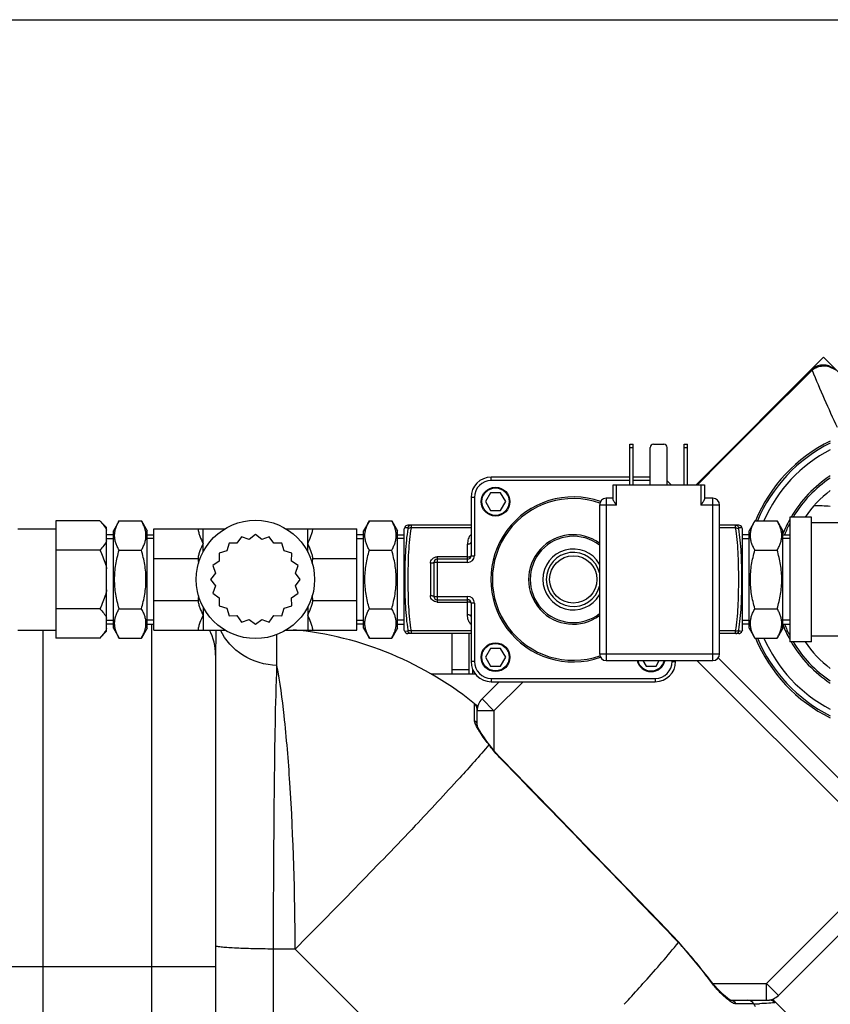
# Model space of a CAD drawing. Units: millimetres. Extents: x -2096 to 3710, y 167 to 3756.
# Drawn here: x 456 to 695, y 1090 to 1381 of the extents above; entities that cross this region are included whole.
import ezdxf

# ---------------------------------------------------------------- set-up
doc = ezdxf.new("R2010")
doc.units = ezdxf.units.MM
doc.header["$LTSCALE"] = 46.255
doc.header["$PDMODE"] = 3
doc.header["$PDSIZE"] = 0.3125
doc.layers.get('0').update_dxf_attribs({"linetype": 'CONTINUOUS'})
doc.layers.get('Defpoints').update_dxf_attribs({"linetype": 'CONTINUOUS'})
for name, color, linetype in [('03___PRT_ALL_CURVES', 7, 'CONTINUOUS'), ('FASEN', 7, 'CONTINUOUS'), ('RUNDUNGEN', 7, 'CONTINUOUS')]:
    doc.layers.add(name, color=color, linetype=linetype)
doc.layers.add('AM_5', color=3, linetype='CONTINUOUS', lineweight=25)
doc.styles.get("Standard").update_dxf_attribs({"font": 'txt', "width": 0.7})
doc.dimstyles.new('AM_DIN$0', dxfattribs={"dimtxt": 3.5, "dimasz": 2.5, "dimexe": 1, "dimexo": 1, "dimgap": 1.5, "dimtad": 1, "dimdsep": 46, "dimtxsty": 'STANDARD', "dimcen": 0, "dimclrd": 256, "dimclre": 256, "dimclrt": 2, "dimadec": 0, "dimazin": 2, "dimtp": 0.1, "dimtm": 0.1, "dimtfac": 0.71, "dimtdec": 3, "dimtmove": 0, "dimatfit": 3, "dimfxl": 1, "dimlwd": -1, "dimlwe": -1, "dimarcsym": 0})

# ---------------------------------------------------------------- blocks, each defined once
blk = doc.blocks.new('*D27')
at = {"layer": 'AM_5', "ltscale": 10, "transparency": 16777216}
for p, q in [((-451.53, 1380.76), (2309.76, 1380.76)), ((2308.76, 1350.76), (2308.76, 197.29)), ((-773.41, 167.29), (2309.76, 167.29))]:
    blk.add_line(p, q, dxfattribs=at)
for points in [[(2303.76, 1350.76), (2313.76, 1350.76), (2308.76, 1380.76)], [(2303.76, 197.29), (2313.76, 197.29), (2308.76, 167.29)]]:
    blk.add_solid(points, dxfattribs=at)
at = {"layer": 'Defpoints', "color": 0, "ltscale": 10, "transparency": 16777216}
for p in [(-452.53, 1380.76), (-774.41, 167.29), (2308.76, 167.29)]:
    blk.add_point(p, dxfattribs=at)
at = {"layer": 'AM_5', "color": 2, "ltscale": 10, "transparency": 16777216, "insert": (2276.26, 774.02), "char_height": 35, "attachment_point": 5, "rotation": 90}
blk.add_mtext('1180', dxfattribs=at)

msp = doc.modelspace()

# ---------------------------------------------------------------- linework, layer by layer
at = {"color": 7, "linetype": 'Continuous'}
for p, q in [((689.659, 1277.118), (655.777, 1243.237)), ((689.664, 1277.124), (689.661, 1277.12)), ((689.768, 1277.224), (689.664, 1277.123)), ((594.959, 1240.835), (593.459, 1238.237)), ((597.959, 1240.835), (594.959, 1240.835)), ((599.459, 1238.237), (597.959, 1240.835)), ((593.459, 1238.237), (594.959, 1235.639)), ((597.959, 1235.639), (599.459, 1238.237)), ((594.959, 1235.639), (597.959, 1235.639)), ((466.459, 1232.557), (466.459, 1197.916)), ((479.459, 1232.557), (466.459, 1232.557)), ((479.459, 1232.557), (481.459, 1230.557)), ((485.159, 1232.557), (483.459, 1229.613)), ((485.159, 1232.557), (491.759, 1232.557)), ((491.759, 1232.557), (493.459, 1229.613)), ((559.159, 1232.557), (557.459, 1229.613)), ((559.159, 1232.557), (565.759, 1232.557)), ((565.759, 1232.557), (567.459, 1229.613)), ((673.159, 1232.557), (671.459, 1229.613)), ((673.159, 1232.557), (679.759, 1232.557)), ((679.759, 1232.557), (681.459, 1229.613)), ((683.459, 1233.662), (683.459, 1196.812)), ((689.859, 1233.662), (683.459, 1233.662)), ((689.859, 1196.812), (689.859, 1233.662)), ((715.459, 1231.987), (689.859, 1231.987)), ((455.155, 1230.237), (466.459, 1230.237)), ((481.459, 1199.916), (481.459, 1230.557)), ((483.459, 1200.861), (483.459, 1229.613)), ((493.459, 1200.861), (493.459, 1229.613)), ((495.459, 1200.237), (495.459, 1230.237)), ((495.459, 1230.237), (516.456, 1230.237)), ((534.462, 1230.237), (555.459, 1230.237)), ((555.459, 1200.237), (555.459, 1230.237)), ((557.459, 1200.861), (557.459, 1229.613)), ((567.459, 1200.861), (567.459, 1229.613)), ((569.611, 1230.619), (569.459, 1230.237)), ((569.459, 1200.237), (569.459, 1230.237)), ((669.459, 1230.237), (669.306, 1230.618)), ((669.459, 1200.237), (669.459, 1230.237)), ((671.459, 1200.861), (671.459, 1229.613)), ((681.459, 1200.861), (681.459, 1229.613)), ((483.459, 1228.457), (481.459, 1228.457)), ((481.459, 1227.297), (483.459, 1227.297)), ((493.459, 1228.457), (495.459, 1228.457)), ((495.459, 1227.297), (493.459, 1227.297)), ((517.67, 1225.956), (516.973, 1223.722)), ((520.011, 1225.929), (517.67, 1225.956)), ((521.364, 1227.838), (520.011, 1225.929)), ((523.581, 1227.089), (521.364, 1227.838)), ((525.459, 1228.487), (523.581, 1227.089)), ((527.336, 1227.089), (525.459, 1228.487)), ((529.553, 1227.838), (527.336, 1227.089)), ((530.906, 1225.929), (529.553, 1227.838)), ((533.247, 1225.956), (530.906, 1225.929)), ((533.944, 1223.722), (533.247, 1225.956)), ((557.459, 1228.457), (555.459, 1228.457)), ((555.459, 1227.297), (557.459, 1227.297)), ((567.459, 1228.457), (569.459, 1228.457)), ((569.459, 1227.297), (567.459, 1227.297)), ((671.459, 1228.457), (669.459, 1228.457)), ((669.459, 1227.297), (671.459, 1227.297)), ((681.459, 1228.457), (683.459, 1228.457)), ((683.459, 1227.297), (681.459, 1227.297)), ((479.459, 1223.897), (466.459, 1223.897)), ((485.159, 1223.897), (491.759, 1223.897)), ((516.973, 1223.722), (514.739, 1223.025)), ((514.739, 1223.025), (514.766, 1220.685)), ((536.178, 1223.025), (533.944, 1223.722)), ((536.151, 1220.685), (536.178, 1223.025)), ((559.159, 1223.897), (565.759, 1223.897)), ((673.159, 1223.897), (679.759, 1223.897)), ((495.459, 1221.45), (508.482, 1221.45)), ((514.766, 1220.685), (512.857, 1219.331)), ((538.06, 1219.331), (536.151, 1220.685)), ((542.435, 1221.45), (555.459, 1221.45)), ((513.606, 1217.114), (512.209, 1215.237)), ((512.857, 1219.331), (513.606, 1217.114)), ((537.311, 1217.114), (538.06, 1219.331)), ((538.709, 1215.237), (537.311, 1217.114)), ((512.209, 1215.237), (513.606, 1213.36)), ((537.311, 1213.36), (538.709, 1215.237)), ((513.606, 1213.36), (512.857, 1211.142)), ((538.06, 1211.142), (537.311, 1213.36)), ((495.459, 1209.024), (508.482, 1209.024)), ((512.857, 1211.142), (514.766, 1209.789)), ((514.766, 1209.789), (514.739, 1207.449)), ((536.151, 1209.789), (538.06, 1211.142)), ((536.178, 1207.449), (536.151, 1209.789)), ((542.435, 1209.024), (555.459, 1209.024)), ((479.459, 1206.577), (466.459, 1206.577)), ((485.159, 1206.577), (491.759, 1206.577)), ((514.739, 1207.449), (516.973, 1206.752)), ((516.973, 1206.752), (517.67, 1204.517)), ((533.247, 1204.517), (533.944, 1206.752)), ((533.944, 1206.752), (536.178, 1207.449)), ((559.159, 1206.577), (565.759, 1206.577)), ((673.159, 1206.577), (679.759, 1206.577)), ((481.459, 1203.177), (483.459, 1203.177)), ((495.459, 1203.177), (493.459, 1203.177)), ((517.67, 1204.517), (520.011, 1204.545)), ((520.011, 1204.545), (521.364, 1202.635)), ((521.364, 1202.635), (523.581, 1203.385)), ((523.581, 1203.385), (525.459, 1201.987)), ((525.459, 1201.987), (527.336, 1203.385)), ((527.336, 1203.385), (529.553, 1202.635)), ((529.553, 1202.635), (530.906, 1204.545)), ((530.906, 1204.545), (533.247, 1204.517)), ((555.459, 1203.177), (557.459, 1203.177)), ((569.459, 1203.177), (567.459, 1203.177)), ((669.459, 1203.177), (671.459, 1203.177)), ((683.459, 1203.177), (681.459, 1203.177)), ((455.155, 1200.237), (466.459, 1200.237)), ((479.459, 1197.916), (481.459, 1199.916)), ((483.459, 1202.016), (481.459, 1202.016)), ((483.459, 1200.861), (485.159, 1197.916)), ((493.459, 1200.861), (491.759, 1197.916)), ((493.459, 1202.016), (495.459, 1202.016)), ((495.459, 1200.237), (516.456, 1200.237)), ((534.462, 1200.237), (555.459, 1200.237)), ((557.459, 1202.016), (555.459, 1202.016)), ((557.459, 1200.861), (559.159, 1197.916)), ((567.459, 1200.861), (565.759, 1197.916)), ((567.459, 1202.016), (569.459, 1202.016)), ((569.611, 1199.855), (569.459, 1200.237)), ((669.459, 1200.237), (669.306, 1199.856)), ((671.459, 1202.016), (669.459, 1202.016)), ((671.459, 1200.861), (673.159, 1197.916)), ((681.459, 1200.861), (679.759, 1197.916)), ((681.459, 1202.016), (683.459, 1202.016)), ((479.459, 1197.916), (466.459, 1197.916)), ((485.159, 1197.916), (491.759, 1197.916)), ((559.159, 1197.916), (565.759, 1197.916)), ((583.686, 1187.239), (583.686, 1199.237)), ((588.686, 1187.239), (588.686, 1199.237)), ((673.159, 1197.916), (679.759, 1197.916)), ((689.859, 1196.812), (683.459, 1196.812)), ((715.459, 1198.487), (689.859, 1198.487)), ((594.959, 1194.835), (593.459, 1192.237)), ((597.959, 1194.835), (594.959, 1194.835)), ((599.459, 1192.237), (597.959, 1194.835)), ((513.686, 1192.856), (513.686, 992.436)), ((593.459, 1192.237), (594.959, 1189.639)), ((597.959, 1189.639), (599.459, 1192.237)), ((640.036, 1191.237), (640.959, 1189.639)), ((643.959, 1189.639), (644.881, 1191.237)), ((717.58, 1136.748), (662.299, 1192.028)), ((594.959, 1189.639), (597.959, 1189.639)), ((640.959, 1189.639), (643.959, 1189.639)), ((777.342, 1189.439), (680.153, 1092.25)), ((590.529, 1187.239), (577.499, 1187.239)), ((597.527, 1184.987), (592.472, 1179.932)), ((591.008, 1172.067), (591.008, 1176.893)), ((659.04, 1097.955), (650.661, 1108.002)), ((665.946, 1090.786), (677.503, 1090.786)), ((678.333, 1091.142), (694.346, 1075.129))]:
    msp.add_line(p, q, dxfattribs=at)
at = {"color": 9, "linetype": 'Continuous'}
for p, q in [((689.881, 1276.904), (690.09, 1277.111)), ((656.216, 1243.237), (656.708, 1243.734)), ((509.959, 1225.843), (509.959, 1230.237)), ((540.959, 1225.843), (540.959, 1230.237)), ((509.959, 1204.63), (509.959, 1200.237)), ((540.959, 1204.63), (540.959, 1200.237)), ((462.686, 999.668), (462.686, 1200.237)), ((494.686, 1202.016), (494.686, 996.407)), ((531.82, 1195.099), (531.82, 1198.945)), ((531.82, 1189.766), (531.82, 1195.099)), ((717.58, 1129.677), (656.02, 1191.237)), ((588.686, 1188.519), (583.686, 1188.519)), ((589.686, 1188.655), (589.686, 1187.239)), ((604.598, 1184.987), (596.008, 1176.396)), ((592.472, 1179.932), (596.008, 1176.396)), ((590.265, 1178.327), (590.268, 1178.446)), ((590.27, 1175.094), (590.265, 1178.327)), ((591.008, 1176.893), (591.043, 1176.854)), ((596.008, 1176.396), (591.008, 1176.396)), ((596.008, 1176.396), (596.008, 1164.684)), ((590.268, 1173.522), (590.27, 1175.094)), ((598.347, 1161.86), (598.441, 1161.952)), ((728.888, 1148.056), (676.618, 1095.786)), ((650.549, 1107.894), (650.661, 1108.002)), ((530.812, 987.485), (530.81, 1105.939)), ((537.233, 1105.939), (530.81, 1105.939)), ((594.898, 1048.275), (537.233, 1105.939)), ((443.686, 1100.789), (513.686, 1100.789)), ((658.914, 1097.864), (659.04, 1097.955)), ((660.718, 1095.786), (676.618, 1095.786)), ((676.618, 1090.786), (676.618, 1095.786)), ((676.618, 1095.786), (680.153, 1092.25)), ((669.018, 1089.701), (667.617, 1089.701)), ((672.882, 1089.701), (669.018, 1089.701))]:
    msp.add_line(p, q, dxfattribs=at)
at = {"color": 7, "linetype": 'Continuous'}
for points in [[(697.091, 1277.093), (696.456, 1277.626), (695.761, 1278.046), (695.001, 1278.358), (694.206, 1278.551), (693.394, 1278.622), (692.588, 1278.57), (691.805, 1278.398), (691.05, 1278.105), (690.363, 1277.706), (689.768, 1277.224)], [(594.744, 1166.254), (594.322, 1166.813), (593.727, 1167.621), (593.178, 1168.388), (592.683, 1169.108), (592.247, 1169.771), (591.873, 1170.372), (591.564, 1170.905), (591.321, 1171.364), (591.143, 1171.748), (591.04, 1172.018), (591.019, 1172.084)], [(598.441, 1161.952), (597.974, 1162.439), (596.478, 1164.106), (594.955, 1165.979), (594.744, 1166.254)], [(650.661, 1108.002), (644.827, 1114.062), (635.351, 1123.887), (625.658, 1133.914), (615.749, 1144.141), (605.622, 1154.57), (598.441, 1161.952)], [(660.353, 1096.227), (659.399, 1097.464), (659.04, 1097.955)], [(662.99, 1093.239), (662.166, 1094.107), (661.282, 1095.105), (660.353, 1096.227)], [(665.02, 1091.416), (664.426, 1091.893), (663.746, 1092.501), (662.99, 1093.239)], [(666.059, 1090.781), (665.885, 1090.857), (665.522, 1091.065), (665.02, 1091.416)], [(665.962, 1090.786), (666.007, 1090.784), (666.059, 1090.781)]]:
    msp.add_lwpolyline(points, dxfattribs=at)
msp.add_circle((525.459, 1215.237), 17.5, dxfattribs=at)
at = {"color": 9, "linetype": 'Continuous'}
for centre, radius, start, end in [((4423.994, -2490.673), 5304.549, 134.744412, 135.251125), ((998.355, 1402.207), 332.681, 202.08771, 205.26124), ((715.459, 1215.237), 36.586, 123.14043, 149.75743), ((691.448, 1195.433), 41.569, 84.46451, 91.18116), ((715.459, 1215.237), 36.586, 151.03621, 158.36202), ((715.459, 1215.237), 36.586, 201.63798, 208.96379), ((715.459, 1215.237), 36.586, 210.24257, 236.85957), ((-8153.618, -7356.211), 12212.88, 43.8718314, 44.2240747), ((584.088, 1043.965), 92.217, 35.76614, 43.88776), ((694.641, 1123.6), 44.032, 215.76702, 216.21874), ((688.561, 1117.842), 35.671, 222.68365, 224.55671), ((33.797, 1641.055), 815.458, 317.448296, 317.620271), ((660.392, 1389.369), 299.928, 272.38668, 272.69135), ((585.833, 1045.685), 97.544, 26.26688, 26.82303)]:
    msp.add_arc(centre, radius, start, end, dxfattribs=at)
at = {"color": 7, "linetype": 'Continuous'}
for centre, radius, start, end in [((715.459, 1215.237), 45.55, 116.048, 157.64884), ((715.459, 1215.237), 45, 116.39822, 157.35501), ((715.459, 1215.237), 43.268, 117.53622, 156.39387), ((715.459, 1215.237), 36.05, 123.70254, 149.25898), ((715.459, 1215.237), 33.05, 127.26284, 146.1093), ((715.459, 1215.237), 36.05, 152.59764, 158.48412), ((527.265, 1100.789), 100, 50.25442, 84.5855), ((715.459, 1215.237), 36.05, 201.51588, 207.40236), ((715.459, 1215.237), 45.55, 202.35116, 243.952), ((715.459, 1215.237), 45, 202.64499, 243.60178), ((715.459, 1215.237), 43.268, 203.60613, 242.46378), ((715.459, 1215.237), 36.05, 210.74102, 236.29746), ((715.459, 1215.237), 33.05, 213.8907, 232.73716), ((596.008, 1176.396), 5, 135, 180), ((589.008, 1176.893), 2, 0, 50.94756), ((676.618, 1095.786), 5, 270, 315)]:
    msp.add_arc(centre, radius, start, end, dxfattribs=at)
at = {"color": 9, "linetype": 'Continuous'}
for points, knots in [([(696.73, 1277.288), (696.245, 1277.645), (695.121, 1278.186), (693.286, 1278.389), (691.536, 1278.02), (690.519, 1277.452), (690.089, 1277.113)], [0, 0, 0, 0, 0.2548443, 0.5155466, 0.76811, 1, 1, 1, 1]), ([(689.661, 1277.12), (689.7, 1277.159), (689.863, 1277.186), (690.002, 1277.142), (690.089, 1277.113)], [0, 0, 0, 0, 0.3752138, 1, 1, 1, 1]), ([(513.817, 1200.276), (513.794, 1199.724), (513.707, 1197.252), (513.686, 1194.777), (513.686, 1192.856)], [0, 0, 0, 0, 0.2233544, 1, 1, 1, 1]), ([(531.82, 1189.766), (528.318, 1189.908), (521.438, 1191.884), (516.512, 1197.215), (515.121, 1200.222)], [0, 0, 0, 0, 0.5140792, 1, 1, 1, 1]), ([(530.81, 1105.939), (530.826, 1122.35), (530.995, 1150.294), (531.398, 1178.239), (531.82, 1189.766)], [0, 0, 0, 0, 0.5872543, 1, 1, 1, 1]), ([(537.233, 1105.939), (537.149, 1122.336), (536.533, 1145.386), (534.279, 1173.321), (532.773, 1184.869), (531.82, 1189.766)], [0, 0, 0, 0, 0.5850523, 0.8219784, 1, 1, 1, 1]), ([(590.281, 1173.336), (590.277, 1173.367), (590.27, 1173.429), (590.268, 1173.492), (590.268, 1173.522)], [0, 0, 0, 0, 0.5162366, 1, 1, 1, 1]), ([(591.007, 1171.5), (590.913, 1171.673), (590.615, 1172.258), (590.341, 1172.877), (590.281, 1173.336)], [0, 0, 0, 0, 0.2984341, 1, 1, 1, 1]), ([(594.5, 1166.351), (594.154, 1166.804), (592.917, 1168.468), (591.723, 1170.177), (591.007, 1171.5)], [0, 0, 0, 0, 0.2747779, 1, 1, 1, 1]), ([(594.5, 1166.351), (591.717, 1162.994), (584.499, 1154.972), (571.676, 1141.243), (555.444, 1124.398), (543.549, 1112.301), (537.233, 1105.939)], [0, 0, 0, 0, 0.157098, 0.3886657, 0.6769802, 1, 1, 1, 1]), ([(598.347, 1161.86), (597.997, 1162.22), (596.647, 1163.657), (595.387, 1165.179), (594.5, 1166.351)], [0, 0, 0, 0, 0.2544477, 1, 1, 1, 1]), ([(530.81, 1105.939), (528.584, 1105.951), (525.369, 1105.995), (521.306, 1106.124), (518.75, 1106.24), (516.715, 1106.381), (515.089, 1106.518), (514.304, 1106.688), (513.686, 1106.795), (513.686, 1106.918)], [0, 0, 0, 0, 0.3880566, 0.5602336, 0.7097801, 0.8318077, 0.9224377, 0.9785955, 1, 1, 1, 1]), ([(636.171, 1091.403), (637.661, 1093.036), (642.549, 1098.448), (647.369, 1103.928), (650.549, 1107.894)], [0, 0, 0, 0, 0.3030511, 1, 1, 1, 1]), ([(662.34, 1093.659), (662.063, 1093.959), (660.935, 1095.221), (659.877, 1096.546), (659.118, 1097.583)], [0, 0, 0, 0, 0.2407038, 1, 1, 1, 1]), ([(665.405, 1090.783), (665.221, 1090.923), (664.431, 1091.557), (663.694, 1092.257), (663.144, 1092.815)], [0, 0, 0, 0, 0.2273137, 1, 1, 1, 1]), ([(667.617, 1089.701), (667.275, 1089.701), (666.471, 1090.025), (665.793, 1090.489), (665.405, 1090.783)], [0, 0, 0, 0, 0.4127366, 1, 1, 1, 1]), ([(677.886, 1089.973), (677.672, 1089.955), (676.536, 1089.873), (675.399, 1089.815), (674.475, 1089.771)], [0, 0, 0, 0, 0.1881028, 1, 1, 1, 1]), ([(677.473, 1090.819), (677.481, 1090.811), (677.485, 1090.807), (677.506, 1090.786), (677.503, 1090.786)], [0, 0, 0, 0, 0.7772792, 1, 1, 1, 1]), ([(679.014, 1090.096), (678.95, 1090.084), (678.575, 1090.03), (678.198, 1089.998), (677.886, 1089.973)], [0, 0, 0, 0, 0.1727945, 1, 1, 1, 1])]:
    msp.add_open_spline(points, degree=3, knots=knots, dxfattribs=at)
at = {"color": 7, "linetype": 'Continuous'}
for points, knots in [([(479.459, 1232.557), (479.882, 1232.134), (480.65, 1231.281), (481.253, 1230.291), (481.459, 1229.786)], [0, 0, 0, 0, 0.5232235, 1, 1, 1, 1]), ([(485.159, 1223.897), (484.959, 1224.243), (484.592, 1224.94), (484.159, 1226.019), (483.883, 1227.117), (483.787, 1228.227), (483.883, 1229.337), (484.159, 1230.435), (484.592, 1231.515), (484.959, 1232.211), (485.159, 1232.557)], [0, 0, 0, 0, 0.1308149, 0.257243, 0.3797938, 0.5, 0.6202063, 0.7427571, 0.8691851, 1, 1, 1, 1]), ([(491.759, 1223.897), (491.958, 1224.243), (492.325, 1224.94), (492.758, 1226.019), (493.034, 1227.117), (493.13, 1228.227), (493.034, 1229.337), (492.758, 1230.435), (492.325, 1231.515), (491.958, 1232.211), (491.759, 1232.557)], [0, 0, 0, 0, 0.1308149, 0.257243, 0.3797938, 0.5, 0.6202063, 0.7427571, 0.8691851, 1, 1, 1, 1]), ([(559.159, 1223.897), (558.959, 1224.243), (558.592, 1224.94), (558.159, 1226.019), (557.883, 1227.117), (557.787, 1228.227), (557.883, 1229.337), (558.159, 1230.435), (558.592, 1231.515), (558.959, 1232.211), (559.159, 1232.557)], [0, 0, 0, 0, 0.1308149, 0.257243, 0.3797938, 0.5, 0.6202063, 0.7427571, 0.8691851, 1, 1, 1, 1]), ([(565.759, 1223.897), (565.958, 1224.243), (566.325, 1224.94), (566.758, 1226.019), (567.034, 1227.117), (567.13, 1228.227), (567.034, 1229.337), (566.758, 1230.435), (566.325, 1231.515), (565.958, 1232.211), (565.759, 1232.557)], [0, 0, 0, 0, 0.1308149, 0.257243, 0.3797938, 0.5, 0.6202063, 0.7427571, 0.8691851, 1, 1, 1, 1]), ([(673.159, 1223.897), (672.959, 1224.243), (672.592, 1224.94), (672.159, 1226.019), (671.883, 1227.117), (671.787, 1228.227), (671.883, 1229.337), (672.159, 1230.435), (672.592, 1231.515), (672.959, 1232.211), (673.159, 1232.557)], [0, 0, 0, 0, 0.1308149, 0.257243, 0.3797938, 0.5, 0.6202063, 0.7427571, 0.8691851, 1, 1, 1, 1]), ([(679.759, 1223.897), (679.958, 1224.243), (680.325, 1224.94), (680.758, 1226.019), (681.034, 1227.117), (681.13, 1228.227), (681.034, 1229.337), (680.758, 1230.435), (680.325, 1231.515), (679.958, 1232.211), (679.759, 1232.557)], [0, 0, 0, 0, 0.1308149, 0.257243, 0.3797938, 0.5, 0.6202063, 0.7427571, 0.8691851, 1, 1, 1, 1]), ([(508.482, 1230.237), (508.519, 1229.858), (508.671, 1229.103), (509.158, 1227.629), (509.638, 1226.559), (509.959, 1225.843)], [0, 0, 0, 0, 0.2451675, 0.4942045, 1, 1, 1, 1]), ([(540.959, 1225.843), (541.279, 1226.559), (541.759, 1227.629), (542.246, 1229.103), (542.398, 1229.858), (542.435, 1230.237)], [0, 0, 0, 0, 0.5057963, 0.7548334, 1, 1, 1, 1]), ([(481.459, 1226.668), (481.253, 1226.163), (480.65, 1225.173), (479.882, 1224.321), (479.459, 1223.897)], [0, 0, 0, 0, 0.476778, 1, 1, 1, 1]), ([(509.959, 1225.843), (509.638, 1225.127), (509.158, 1224.058), (508.67, 1222.584), (508.519, 1221.829), (508.482, 1221.45)], [0, 0, 0, 0, 0.505678, 0.7547655, 1, 1, 1, 1]), ([(542.435, 1221.45), (542.398, 1221.829), (542.247, 1222.584), (541.759, 1224.058), (541.279, 1225.127), (540.959, 1225.843)], [0, 0, 0, 0, 0.2452345, 0.494322, 1, 1, 1, 1]), ([(479.459, 1223.897), (480.118, 1222.577), (480.884, 1220.748), (481.36, 1218.837), (481.459, 1218.354)], [0, 0, 0, 0, 0.7497806, 1, 1, 1, 1]), ([(485.159, 1206.577), (484.752, 1207.984), (484.074, 1210.841), (483.691, 1215.237), (484.074, 1219.633), (484.752, 1222.49), (485.159, 1223.897)], [0, 0, 0, 0, 0.250046, 0.5, 0.7499541, 1, 1, 1, 1]), ([(491.759, 1206.577), (492.165, 1207.984), (492.843, 1210.841), (493.226, 1215.237), (492.843, 1219.633), (492.165, 1222.49), (491.759, 1223.897)], [0, 0, 0, 0, 0.250046, 0.5, 0.7499541, 1, 1, 1, 1]), ([(559.159, 1206.577), (558.752, 1207.984), (558.074, 1210.841), (557.691, 1215.237), (558.074, 1219.633), (558.752, 1222.49), (559.159, 1223.897)], [0, 0, 0, 0, 0.250046, 0.5, 0.7499541, 1, 1, 1, 1]), ([(565.759, 1206.577), (566.165, 1207.984), (566.843, 1210.841), (567.226, 1215.237), (566.843, 1219.633), (566.165, 1222.49), (565.759, 1223.897)], [0, 0, 0, 0, 0.250046, 0.5, 0.7499541, 1, 1, 1, 1]), ([(673.159, 1206.577), (672.752, 1207.984), (672.074, 1210.841), (671.691, 1215.237), (672.074, 1219.633), (672.752, 1222.49), (673.159, 1223.897)], [0, 0, 0, 0, 0.250046, 0.5, 0.7499541, 1, 1, 1, 1]), ([(679.759, 1206.577), (680.165, 1207.984), (680.843, 1210.841), (681.226, 1215.237), (680.843, 1219.633), (680.165, 1222.49), (679.759, 1223.897)], [0, 0, 0, 0, 0.250046, 0.5, 0.7499541, 1, 1, 1, 1]), ([(481.459, 1212.119), (481.36, 1211.637), (480.884, 1209.726), (480.118, 1207.896), (479.459, 1206.577)], [0, 0, 0, 0, 0.25022, 1, 1, 1, 1]), ([(508.482, 1209.024), (508.519, 1208.645), (508.67, 1207.889), (509.158, 1206.415), (509.638, 1205.346), (509.959, 1204.63)], [0, 0, 0, 0, 0.2452345, 0.4943216, 1, 1, 1, 1]), ([(540.959, 1204.63), (541.279, 1205.346), (541.759, 1206.415), (542.247, 1207.889), (542.398, 1208.645), (542.435, 1209.024)], [0, 0, 0, 0, 0.5056783, 0.7547655, 1, 1, 1, 1]), ([(479.459, 1206.577), (479.882, 1206.153), (480.65, 1205.301), (481.253, 1204.311), (481.459, 1203.805)], [0, 0, 0, 0, 0.5232235, 1, 1, 1, 1]), ([(485.159, 1197.916), (484.959, 1198.262), (484.592, 1198.959), (484.159, 1200.038), (483.883, 1201.136), (483.787, 1202.246), (483.883, 1203.357), (484.159, 1204.454), (484.592, 1205.534), (484.959, 1206.23), (485.159, 1206.577)], [0, 0, 0, 0, 0.1308149, 0.257243, 0.3797938, 0.5, 0.6202063, 0.7427571, 0.8691851, 1, 1, 1, 1]), ([(491.759, 1197.916), (491.958, 1198.262), (492.325, 1198.959), (492.758, 1200.038), (493.034, 1201.136), (493.13, 1202.246), (493.034, 1203.357), (492.758, 1204.454), (492.325, 1205.534), (491.958, 1206.23), (491.759, 1206.577)], [0, 0, 0, 0, 0.1308149, 0.257243, 0.3797938, 0.5, 0.6202063, 0.7427571, 0.8691851, 1, 1, 1, 1]), ([(559.159, 1197.916), (558.959, 1198.262), (558.592, 1198.959), (558.159, 1200.038), (557.883, 1201.136), (557.787, 1202.246), (557.883, 1203.357), (558.159, 1204.454), (558.592, 1205.534), (558.959, 1206.23), (559.159, 1206.577)], [0, 0, 0, 0, 0.1308149, 0.257243, 0.3797938, 0.5, 0.6202063, 0.7427571, 0.8691851, 1, 1, 1, 1]), ([(565.759, 1197.916), (565.958, 1198.262), (566.325, 1198.959), (566.758, 1200.038), (567.034, 1201.136), (567.13, 1202.246), (567.034, 1203.357), (566.758, 1204.454), (566.325, 1205.534), (565.958, 1206.23), (565.759, 1206.577)], [0, 0, 0, 0, 0.1308149, 0.257243, 0.3797938, 0.5, 0.6202063, 0.7427571, 0.8691851, 1, 1, 1, 1]), ([(673.159, 1197.916), (672.959, 1198.262), (672.592, 1198.959), (672.159, 1200.038), (671.883, 1201.136), (671.787, 1202.246), (671.883, 1203.357), (672.159, 1204.454), (672.592, 1205.534), (672.959, 1206.23), (673.159, 1206.577)], [0, 0, 0, 0, 0.1308149, 0.257243, 0.3797938, 0.5, 0.6202063, 0.7427571, 0.8691851, 1, 1, 1, 1]), ([(679.759, 1197.916), (679.958, 1198.262), (680.325, 1198.959), (680.758, 1200.038), (681.034, 1201.136), (681.13, 1202.246), (681.034, 1203.357), (680.758, 1204.454), (680.325, 1205.534), (679.958, 1206.23), (679.759, 1206.577)], [0, 0, 0, 0, 0.1308149, 0.257243, 0.3797938, 0.5, 0.6202063, 0.7427571, 0.8691851, 1, 1, 1, 1]), ([(509.959, 1204.63), (509.638, 1203.914), (509.158, 1202.845), (508.671, 1201.371), (508.519, 1200.615), (508.482, 1200.237)], [0, 0, 0, 0, 0.5057964, 0.7548335, 1, 1, 1, 1]), ([(542.435, 1200.237), (542.398, 1200.615), (542.246, 1201.371), (541.759, 1202.845), (541.279, 1203.914), (540.959, 1204.63)], [0, 0, 0, 0, 0.2451673, 0.4942043, 1, 1, 1, 1]), ([(481.459, 1200.688), (481.253, 1200.182), (480.65, 1199.192), (479.882, 1198.34), (479.459, 1197.916)], [0, 0, 0, 0, 0.476778, 1, 1, 1, 1]), ([(678.183, 1091.08), (678.237, 1091.019), (678.422, 1090.808), (678.606, 1090.595), (678.735, 1090.443)], [0, 0, 0, 0, 0.2909135, 1, 1, 1, 1]), ([(678.735, 1090.443), (678.763, 1090.41), (678.846, 1090.31), (678.93, 1090.211), (678.982, 1090.143)], [0, 0, 0, 0, 0.3355415, 1, 1, 1, 1]), ([(678.982, 1090.143), (678.991, 1090.131), (678.994, 1090.122), (679.018, 1090.097), (679.014, 1090.096)], [0, 0, 0, 0, 0.7583015, 1, 1, 1, 1])]:
    msp.add_open_spline(points, degree=3, knots=knots, dxfattribs=at)
at = {"color": 9, "linetype": 'Continuous'}
for points in [[(513.686, 1192.856), (513.686, 1195.399), (513.032, 1198.007), (511.861, 1200.264)], [(590.268, 1173.522), (590.701, 1173.193), (591.008, 1172.611), (591.008, 1172.067)], [(594.497, 1166.355), (594.585, 1166.352), (594.689, 1166.324), (594.743, 1166.254)], [(667.617, 1089.701), (667.328, 1090.299), (666.61, 1090.786), (665.946, 1090.786)], [(672.882, 1089.701), (672.565, 1090.318), (671.8, 1090.786), (671.106, 1090.786)]]:
    msp.add_open_spline(points, degree=3, dxfattribs=at)
at = {"color": 7, "linetype": 'Continuous'}
msp.add_open_spline([(679.014, 1090.096), (678.651, 1090.514), (678.056, 1090.786), (677.503, 1090.786)], degree=3, dxfattribs=at)
at = {"layer": '03___PRT_ALL_CURVES', "color": 7, "linetype": 'Continuous'}
for p, q in [((693.46, 1280.919), (655.777, 1243.237)), ((713.651, 1260.728), (693.46, 1280.919))]:
    msp.add_line(p, q, dxfattribs=at)
at = {"layer": 'FASEN', "color": 7, "linetype": 'Continuous'}
for p, q in [((483.459, 1228.457), (481.459, 1228.457)), ((493.459, 1228.457), (495.459, 1228.457)), ((557.459, 1228.457), (555.459, 1228.457)), ((567.459, 1228.457), (569.459, 1228.457)), ((671.459, 1228.457), (669.459, 1228.457)), ((681.459, 1228.457), (683.459, 1228.457)), ((483.459, 1202.016), (481.459, 1202.016)), ((493.459, 1202.016), (495.459, 1202.016)), ((557.459, 1202.016), (555.459, 1202.016)), ((567.459, 1202.016), (569.459, 1202.016)), ((671.459, 1202.016), (669.459, 1202.016)), ((681.459, 1202.016), (683.459, 1202.016))]:
    msp.add_line(p, q, dxfattribs=at)
at = {"layer": 'RUNDUNGEN', "color": 7, "linetype": 'Continuous'}
for p, q in [((636.209, 1243.237), (636.209, 1255.237)), ((636.209, 1255.237), (637.209, 1255.237)), ((637.209, 1243.237), (637.209, 1255.237)), ((643.209, 1255.237), (646.209, 1255.237)), ((652.209, 1243.237), (652.209, 1255.237)), ((652.209, 1255.237), (653.209, 1255.237)), ((653.209, 1243.237), (653.209, 1255.237)), ((642.209, 1243.237), (642.209, 1254.237)), ((647.209, 1243.237), (647.209, 1254.237)), ((636.209, 1245.487), (595.209, 1245.487)), ((642.209, 1245.487), (637.209, 1245.487)), ((631.209, 1238.969), (631.209, 1243.237)), ((631.209, 1243.237), (658.209, 1243.237)), ((658.209, 1243.237), (658.209, 1238.969)), ((589.209, 1239.487), (589.209, 1222.237)), ((631.209, 1239.237), (629.209, 1239.237)), ((660.709, 1239.237), (658.209, 1239.237)), ((627.209, 1237.237), (627.209, 1193.237)), ((662.709, 1193.237), (662.709, 1237.237)), ((589.209, 1231.237), (570.536, 1231.237)), ((668.381, 1231.237), (662.709, 1231.237)), ((578.209, 1220.237), (578.209, 1210.237)), ((588.209, 1221.237), (579.209, 1221.237)), ((579.209, 1209.237), (588.209, 1209.237)), ((589.209, 1208.237), (589.209, 1190.987)), ((589.209, 1199.237), (570.536, 1199.237)), ((668.381, 1199.237), (662.709, 1199.237)), ((629.209, 1191.237), (660.709, 1191.237)), ((649.709, 1190.987), (649.709, 1191.237)), ((590.529, 1187.239), (577.499, 1187.239)), ((595.209, 1184.987), (643.709, 1184.987))]:
    msp.add_line(p, q, dxfattribs=at)
at = {"layer": 'RUNDUNGEN', "color": 9, "linetype": 'Continuous'}
for p, q in [((636.209, 1254.237), (637.209, 1254.237)), ((652.209, 1254.237), (653.209, 1254.237)), ((595.209, 1244.487), (595.209, 1245.487)), ((636.209, 1244.487), (595.209, 1244.487)), ((642.209, 1244.487), (637.209, 1244.487)), ((632.209, 1237.237), (632.209, 1243.237)), ((657.209, 1243.237), (657.209, 1237.237)), ((590.209, 1239.487), (589.209, 1239.487)), ((590.209, 1239.487), (590.209, 1222.237)), ((629.209, 1239.237), (629.209, 1191.237)), ((660.709, 1191.237), (660.709, 1239.237)), ((632.209, 1237.237), (627.209, 1237.237)), ((662.709, 1237.237), (657.209, 1237.237)), ((569.607, 1230.608), (570.51, 1230.56)), ((589.209, 1230.46), (571.469, 1230.46)), ((667.448, 1230.46), (662.709, 1230.46)), ((668.407, 1230.56), (669.31, 1230.608)), ((509.959, 1223.347), (509.959, 1225.843)), ((540.959, 1223.347), (540.959, 1225.843)), ((588.209, 1220.237), (588.209, 1225.706)), ((577.209, 1220.002), (577.209, 1210.472)), ((588.209, 1220.237), (578.209, 1220.237)), ((579.209, 1221.916), (579.209, 1208.558)), ((588.209, 1221.916), (579.209, 1221.916)), ((589.209, 1222.237), (590.209, 1222.237)), ((578.209, 1210.237), (588.209, 1210.237)), ((579.209, 1208.558), (588.209, 1208.558)), ((588.209, 1204.767), (588.209, 1210.237)), ((509.959, 1207.127), (509.959, 1204.63)), ((540.959, 1207.127), (540.959, 1204.63)), ((590.209, 1208.237), (589.209, 1208.237)), ((590.209, 1208.237), (590.209, 1190.987)), ((569.609, 1199.865), (569.607, 1199.865)), ((570.51, 1199.914), (569.609, 1199.865)), ((589.209, 1200.014), (571.469, 1200.014)), ((667.448, 1200.014), (662.709, 1200.014)), ((669.31, 1199.865), (669.222, 1199.871)), ((590.209, 1190.987), (589.209, 1190.987)), ((627.209, 1193.237), (662.709, 1193.237)), ((648.709, 1190.987), (648.709, 1191.237)), ((648.709, 1190.987), (649.709, 1190.987)), ((595.209, 1185.987), (595.209, 1184.987)), ((595.209, 1185.987), (643.709, 1185.987)), ((643.709, 1185.987), (643.709, 1184.987))]:
    msp.add_line(p, q, dxfattribs=at)
at = {"layer": 'RUNDUNGEN', "color": 7, "linetype": 'Continuous'}
for centre in [(596.459, 1238.237), (596.459, 1192.237)]:
    msp.add_circle(centre, 4.25, dxfattribs=at)
at = {"layer": 'RUNDUNGEN', "color": 9, "linetype": 'Continuous'}
for centre, radius in [((596.459, 1238.237), 4.05), ((619.459, 1215.237), 7), ((596.459, 1192.237), 4.05)]:
    msp.add_circle(centre, radius, dxfattribs=at)
at = {"layer": 'RUNDUNGEN', "color": 7, "linetype": 'Continuous'}
for centre, radius, start, end in [((643.209, 1254.237), 1, 90, 180), ((646.209, 1254.237), 1, 0, 90), ((595.209, 1239.487), 6, 90, 180), ((643.709, 1239.487), 6, 38.71501, 54.29482), ((629.209, 1237.237), 2, 90, 180), ((660.709, 1237.237), 2, 0, 90), ((570.536, 1230.237), 1, 90, 157.53483), ((668.381, 1230.237), 1, 21.80142, 90), ((619.459, 1215.237), 8, 14.25564, 345.68771), ((579.209, 1220.237), 1, 90, 180), ((588.209, 1222.237), 1, 270, 360), ((579.209, 1210.237), 1, 180, 270), ((588.209, 1208.237), 1, 0, 90), ((570.536, 1200.237), 1, 201.80142, 270), ((668.381, 1200.237), 1, 270, 337.61868), ((595.209, 1190.987), 6, 180, 270), ((629.209, 1193.237), 2, 180, 270), ((642.459, 1192.237), 4.25, 193.62563, 346.37437), ((643.709, 1190.987), 6, 270, 360), ((660.709, 1193.237), 2, 270, 360)]:
    msp.add_arc(centre, radius, start, end, dxfattribs=at)
at = {"layer": 'RUNDUNGEN', "color": 9, "linetype": 'Continuous'}
for centre, radius, start, end in [((595.209, 1239.487), 5, 90, 180), ((619.459, 1215.237), 24.395, 70.76438, 289.23562), ((619.459, 1215.237), 23.921, 70.85612, 289.14388), ((619.459, 1215.237), 13.222, 54.10693, 305.89307), ((619.459, 1215.237), 12.748, 52.53183, 307.46817), ((619.459, 1215.237), 9, 30.4735, 329.5265), ((588.209, 1222.237), 2, 270, 360), ((588.209, 1208.237), 2, 0, 90), ((665.697, 1141.097), 58.88, 86.56732, 87.36189), ((595.209, 1190.987), 5, 180, 270), ((642.459, 1192.237), 4.05, 194.30603, 345.694), ((643.709, 1190.987), 5, 270, 360)]:
    msp.add_arc(centre, radius, start, end, dxfattribs=at)
at = {"layer": 'RUNDUNGEN', "color": 7, "linetype": 'Continuous'}
for points, knots in [([(632.209, 1237.237), (632.096, 1237.396), (631.876, 1237.707), (631.57, 1238.161), (631.352, 1238.523), (631.237, 1238.789), (631.209, 1238.913), (631.209, 1238.969)], [0, 0, 0, 0, 0.2901687, 0.5678285, 0.8144847, 0.9170666, 1, 1, 1, 1]), ([(658.209, 1238.969), (658.209, 1238.913), (658.18, 1238.789), (658.065, 1238.523), (657.847, 1238.161), (657.541, 1237.707), (657.321, 1237.396), (657.209, 1237.237)], [0, 0, 0, 0, 0.0829341, 0.1855246, 0.4321773, 0.7098346, 1, 1, 1, 1])]:
    msp.add_open_spline(points, degree=3, knots=knots, dxfattribs=at)
at = {"layer": 'RUNDUNGEN', "color": 9, "linetype": 'Continuous'}
for points, knots in [([(570.54, 1230.161), (570.354, 1229.055), (570.045, 1226.738), (569.769, 1223.112), (569.633, 1219.246), (569.607, 1216.591), (569.607, 1215.237)], [0, 0, 0, 0, 0.2248969, 0.4681014, 0.7285447, 1, 1, 1, 1]), ([(571.439, 1231.237), (571.238, 1231.237), (570.826, 1231.103), (570.574, 1230.751), (570.51, 1230.56)], [0, 0, 0, 0, 0.497345, 1, 1, 1, 1]), ([(570.51, 1230.56), (570.55, 1230.558), (570.57, 1230.439), (570.562, 1230.318), (570.55, 1230.216), (570.54, 1230.161)], [0, 0, 0, 0, 0.289568, 0.5947622, 1, 1, 1, 1]), ([(571.469, 1230.46), (571.28, 1229.328), (570.97, 1226.961), (570.695, 1223.26), (570.561, 1219.319), (570.536, 1216.616), (570.536, 1215.237)], [0, 0, 0, 0, 0.225405, 0.4688049, 0.729054, 1, 1, 1, 1]), ([(571.469, 1230.46), (571.371, 1230.471), (571.179, 1230.473), (570.849, 1230.414), (570.62, 1230.285), (570.54, 1230.161)], [0, 0, 0, 0, 0.2928607, 0.563961, 1, 1, 1, 1]), ([(571.439, 1231.237), (571.46, 1231.237), (571.478, 1231.18), (571.487, 1231.115), (571.494, 1231.024), (571.494, 1230.913), (571.489, 1230.722), (571.478, 1230.569), (571.469, 1230.46)], [0, 0, 0, 0, 0.0798016, 0.1621247, 0.2746429, 0.4165104, 0.586183, 1, 1, 1, 1]), ([(667.448, 1230.46), (667.439, 1230.569), (667.428, 1230.722), (667.423, 1230.913), (667.423, 1231.024), (667.43, 1231.115), (667.439, 1231.18), (667.457, 1231.237), (667.478, 1231.237)], [0, 0, 0, 0, 0.413817, 0.5834896, 0.7253571, 0.8378753, 0.9201983, 1, 1, 1, 1]), ([(667.448, 1230.46), (667.546, 1230.47), (667.738, 1230.473), (668.068, 1230.414), (668.297, 1230.285), (668.377, 1230.161)], [0, 0, 0, 0, 0.2928594, 0.5639596, 1, 1, 1, 1]), ([(668.381, 1215.237), (668.382, 1216.616), (668.357, 1219.319), (668.222, 1223.26), (667.947, 1226.961), (667.637, 1229.328), (667.448, 1230.46)], [0, 0, 0, 0, 0.270946, 0.5311951, 0.774595, 1, 1, 1, 1]), ([(667.478, 1231.237), (667.679, 1231.237), (668.091, 1231.103), (668.343, 1230.751), (668.407, 1230.56)], [0, 0, 0, 0, 0.497345, 1, 1, 1, 1]), ([(668.377, 1230.161), (668.367, 1230.216), (668.355, 1230.318), (668.347, 1230.439), (668.367, 1230.558), (668.407, 1230.56)], [0, 0, 0, 0, 0.4052378, 0.710432, 1, 1, 1, 1]), ([(669.31, 1215.237), (669.31, 1216.591), (669.284, 1219.246), (669.148, 1223.112), (668.872, 1226.738), (668.563, 1229.055), (668.377, 1230.161)], [0, 0, 0, 0, 0.2714553, 0.5318986, 0.7751031, 1, 1, 1, 1]), ([(589.208, 1228.492), (589.009, 1228.327), (588.685, 1227.919), (588.39, 1227.211), (588.237, 1226.466), (588.209, 1225.96), (588.209, 1225.706)], [0, 0, 0, 0, 0.2541974, 0.5018891, 0.7495169, 1, 1, 1, 1]), ([(588.209, 1225.706), (588.337, 1225.706), (588.578, 1225.727), (588.859, 1225.809), (589.037, 1225.907), (589.132, 1225.988), (589.193, 1226.078), (589.209, 1226.144), (589.209, 1226.176)], [0, 0, 0, 0, 0.3232866, 0.6091848, 0.7296927, 0.8331167, 0.9213603, 1, 1, 1, 1]), ([(577.209, 1220.002), (577.208, 1220.253), (577.316, 1220.762), (577.767, 1221.397), (578.43, 1221.818), (578.95, 1221.916), (579.209, 1221.916)], [0, 0, 0, 0, 0.2468569, 0.4945738, 0.7456922, 1, 1, 1, 1]), ([(578.209, 1220.237), (578.209, 1220.198), (578.136, 1220.143), (578.033, 1220.102), (577.907, 1220.066), (577.758, 1220.039), (577.522, 1220.01), (577.336, 1220.002), (577.209, 1220.002)], [0, 0, 0, 0, 0.1112243, 0.2064697, 0.3285272, 0.4741535, 0.6385193, 1, 1, 1, 1]), ([(588.209, 1221.916), (588.336, 1221.912), (588.523, 1221.928), (588.759, 1221.966), (588.909, 1222.005), (589.034, 1222.053), (589.145, 1222.113), (589.209, 1222.188), (589.209, 1222.237)], [0, 0, 0, 0, 0.3481529, 0.507314, 0.649517, 0.7707334, 0.868447, 1, 1, 1, 1]), ([(569.607, 1215.237), (569.607, 1213.882), (569.633, 1211.228), (569.769, 1207.362), (570.045, 1203.736), (570.354, 1201.419), (570.54, 1200.312)], [0, 0, 0, 0, 0.2714576, 0.5319017, 0.7751042, 1, 1, 1, 1]), ([(570.536, 1215.237), (570.536, 1213.858), (570.561, 1211.154), (570.695, 1207.214), (570.97, 1203.512), (571.28, 1201.145), (571.469, 1200.014)], [0, 0, 0, 0, 0.2709482, 0.531198, 0.7745962, 1, 1, 1, 1]), ([(667.448, 1200.014), (667.637, 1201.145), (667.947, 1203.512), (668.222, 1207.214), (668.357, 1211.154), (668.382, 1213.858), (668.381, 1215.237)], [0, 0, 0, 0, 0.2254038, 0.468802, 0.7290518, 1, 1, 1, 1]), ([(668.377, 1200.312), (668.563, 1201.419), (668.872, 1203.736), (669.148, 1207.362), (669.284, 1211.228), (669.31, 1213.882), (669.31, 1215.237)], [0, 0, 0, 0, 0.2248958, 0.4680983, 0.7285424, 1, 1, 1, 1]), ([(579.209, 1208.558), (578.95, 1208.558), (578.43, 1208.656), (577.767, 1209.076), (577.316, 1209.711), (577.208, 1210.221), (577.209, 1210.472)], [0, 0, 0, 0, 0.2543078, 0.5054262, 0.7531432, 1, 1, 1, 1]), ([(577.209, 1210.472), (577.336, 1210.472), (577.522, 1210.464), (577.758, 1210.435), (577.907, 1210.407), (578.033, 1210.372), (578.136, 1210.331), (578.209, 1210.276), (578.209, 1210.237)], [0, 0, 0, 0, 0.3614828, 0.5258483, 0.6714737, 0.7935302, 0.8887748, 1, 1, 1, 1]), ([(589.209, 1208.237), (589.209, 1208.285), (589.145, 1208.361), (589.034, 1208.421), (588.909, 1208.469), (588.759, 1208.507), (588.523, 1208.546), (588.336, 1208.561), (588.209, 1208.558)], [0, 0, 0, 0, 0.131553, 0.2292666, 0.350483, 0.492686, 0.6518471, 1, 1, 1, 1]), ([(589.207, 1201.982), (589.009, 1202.147), (588.685, 1202.555), (588.39, 1203.262), (588.237, 1204.007), (588.209, 1204.513), (588.209, 1204.767)], [0, 0, 0, 0, 0.2542131, 0.501904, 0.7495244, 1, 1, 1, 1]), ([(589.209, 1204.298), (589.209, 1204.329), (589.193, 1204.396), (589.132, 1204.486), (589.037, 1204.566), (588.859, 1204.665), (588.578, 1204.746), (588.337, 1204.767), (588.209, 1204.767)], [0, 0, 0, 0, 0.0786397, 0.1668833, 0.2703073, 0.3908152, 0.6767134, 1, 1, 1, 1]), ([(570.54, 1200.312), (570.55, 1200.257), (570.562, 1200.156), (570.57, 1200.035), (570.55, 1199.916), (570.51, 1199.914)], [0, 0, 0, 0, 0.405239, 0.7104319, 1, 1, 1, 1]), ([(571.439, 1199.237), (571.238, 1199.237), (570.826, 1199.37), (570.574, 1199.722), (570.51, 1199.914)], [0, 0, 0, 0, 0.497345, 1, 1, 1, 1]), ([(571.469, 1200.014), (571.371, 1200.003), (571.179, 1200), (570.849, 1200.059), (570.62, 1200.189), (570.54, 1200.312)], [0, 0, 0, 0, 0.2928595, 0.5639597, 1, 1, 1, 1]), ([(571.469, 1200.014), (571.478, 1199.905), (571.489, 1199.752), (571.494, 1199.56), (571.494, 1199.45), (571.487, 1199.358), (571.478, 1199.294), (571.46, 1199.237), (571.439, 1199.237)], [0, 0, 0, 0, 0.4138176, 0.5834903, 0.725358, 0.8378764, 0.9201993, 1, 1, 1, 1]), ([(667.478, 1199.237), (667.457, 1199.237), (667.439, 1199.294), (667.43, 1199.358), (667.423, 1199.45), (667.423, 1199.56), (667.428, 1199.752), (667.439, 1199.905), (667.448, 1200.014)], [0, 0, 0, 0, 0.0798007, 0.1621236, 0.274642, 0.4165097, 0.5861824, 1, 1, 1, 1]), ([(667.448, 1200.014), (667.546, 1200.003), (667.738, 1200), (668.068, 1200.059), (668.297, 1200.189), (668.377, 1200.312)], [0, 0, 0, 0, 0.2928607, 0.563961, 1, 1, 1, 1]), ([(667.478, 1199.237), (667.679, 1199.237), (668.091, 1199.37), (668.343, 1199.722), (668.407, 1199.914)], [0, 0, 0, 0, 0.4973449, 1, 1, 1, 1]), ([(668.407, 1199.914), (668.367, 1199.916), (668.347, 1200.035), (668.355, 1200.156), (668.367, 1200.257), (668.377, 1200.312)], [0, 0, 0, 0, 0.2895681, 0.594761, 1, 1, 1, 1])]:
    msp.add_open_spline(points, degree=3, knots=knots, dxfattribs=at)
at = {"layer": 'RUNDUNGEN', "color": 7, "linetype": 'Continuous'}
for points in [[(508.482, 1221.45), (508.513, 1220.996), (508.572, 1220.544), (508.65, 1220.095)], [(542.267, 1220.095), (542.345, 1220.544), (542.404, 1220.996), (542.435, 1221.45)], [(508.65, 1210.378), (508.572, 1209.93), (508.513, 1209.478), (508.482, 1209.024)], [(542.435, 1209.024), (542.404, 1209.478), (542.345, 1209.93), (542.267, 1210.378)]]:
    msp.add_open_spline(points, degree=3, dxfattribs=at)

# ---------------------------------------------------------------- dimensions: what is measured, and where the dimension line sits
at = {"layer": 'AM_5', "ltscale": 10}
dim = msp.add_linear_dim(base=(2308.759, 167.289), p1=(-452.531, 1380.761), p2=(-774.414, 167.289), angle=90, text='1180', dimstyle='AM_DIN$0', override={"dimtxt": 35, "dimasz": 30, "dimgap": 15, "dimsah": 1}, dxfattribs=at)
dim.commit()
dim.dimension.update_dxf_attribs({"geometry": '*D27', "text_midpoint": (2276.259, 774.025)})

doc.saveas('drawing.dxf')
